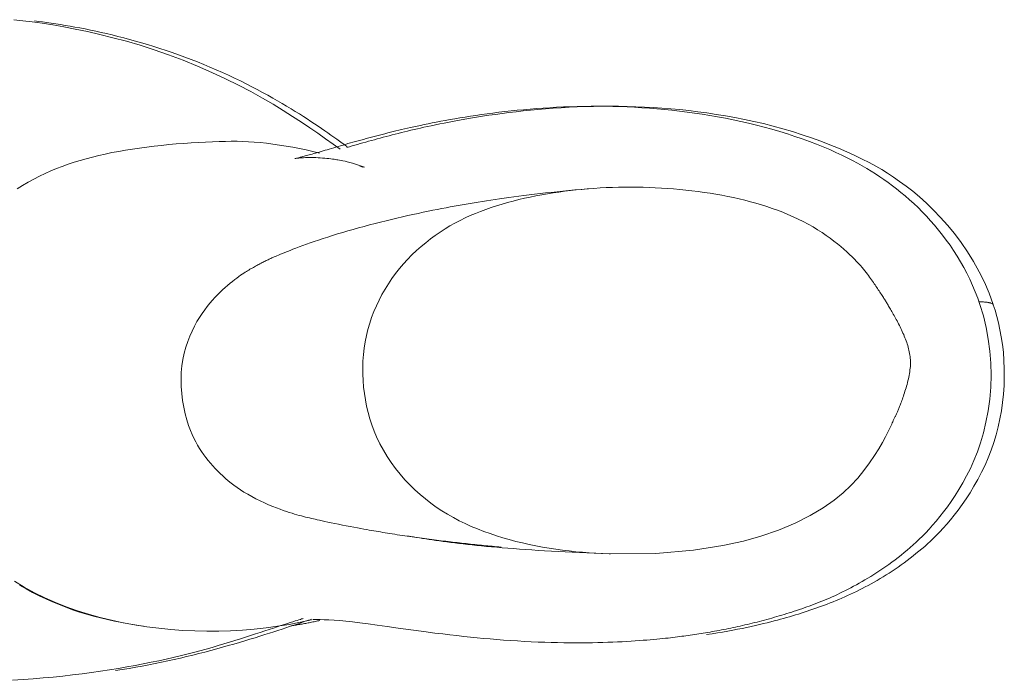
# Model space of a CAD drawing. Units: inches. Extents: x 36 to 460, y 123 to 358.
# Drawn here: x 100 to 101, y 173 to 174 of the extents above; entities that cross this region are included whole.
import ezdxf

# ---------------------------------------------------------------- set-up
doc = ezdxf.new("R2010")
doc.units = ezdxf.units.IN
doc.header["$MEASUREMENT"] = 0
doc.layers.add('Unnamed [1]', color=7, linetype='Continuous', lineweight=0)

msp = doc.modelspace()

# ---------------------------------------------------------------- linework, layer by layer
at = {"layer": 'Unnamed [1]', "color": 1, "linetype": 'Continuous', "lineweight": 0}
for points in [[(100.5684963, 173.5186766), (100.560426, 173.524527), (100.5519762, 173.5305829), (100.5431373, 173.5368136), (100.5338993, 173.5431887), (100.5242525, 173.5496775), (100.5141871, 173.5562496), (100.5034906, 173.563008), (100.4919555, 173.5700294), (100.4795797, 173.5772442), (100.466361, 173.5845824), (100.4522971, 173.5919744), (100.4373861, 173.5993503), (100.4216716, 173.6066312), (100.4053817, 173.6137008), (100.3887905, 173.6204339), (100.3721718, 173.6267051), (100.3557628, 173.6324153), (100.3396526, 173.6375709), (100.3238933, 173.6422047), (100.3085369, 173.6463495), (100.2936358, 173.650038), (100.2792419, 173.653303), (100.2654074, 173.6561773), (100.2521844, 173.6586936), (100.239609, 173.6608837), (100.2276529, 173.6627763), (100.2162716, 173.664399), (100.2054208, 173.6657793), (100.195056, 173.6669449)], [(100.5766865, 173.5214653), (100.5738213, 173.5235351), (100.5708591, 173.5256724), (100.5677961, 173.5278758), (100.5646289, 173.5301439), (100.5613538, 173.5324754), (100.5579673, 173.5348687), (100.5544658, 173.5373225), (100.5508457, 173.5398354), (100.5471033, 173.5424059), (100.5432352, 173.5450328), (100.5392377, 173.5477144), (100.5351072, 173.5504496), (100.5308401, 173.5532367), (100.5264329, 173.5560745), (100.521882, 173.5589615), (100.5171837, 173.5618963), (100.5123345, 173.5648776), (100.5073308, 173.5679038), (100.5021691, 173.5709736), (100.4968456, 173.5740856), (100.4913336, 173.5772447), (100.485616, 173.5804496), (100.4797039, 173.58369), (100.4736084, 173.5869554), (100.4673406, 173.5902354), (100.4609116, 173.5935196), (100.4543325, 173.5967975), (100.4476144, 173.6000587), (100.4407685, 173.6032928), (100.4338057, 173.6064894), (100.4267373, 173.609638), (100.4195743, 173.6127282), (100.4123634, 173.6157362), (100.4051487, 173.6186457), (100.3979372, 173.6214576), (100.390736, 173.6241726), (100.3835523, 173.6267914), (100.3763933, 173.629315), (100.3692659, 173.6317439), (100.3621774, 173.6340791), (100.3551349, 173.6363213), (100.3481454, 173.6384713), (100.3412161, 173.6405299), (100.3343541, 173.6424978), (100.3275665, 173.6443758), (100.3208605, 173.6461648), (100.3142431, 173.6478655), (100.3077215, 173.6494786), (100.3013019, 173.6510054), (100.2949871, 173.6524484), (100.288779, 173.6538105), (100.2826793, 173.6550947), (100.27669, 173.656304), (100.2708129, 173.6574413), (100.2650498, 173.6585096), (100.2594028, 173.6595117), (100.2538735, 173.6604507), (100.248464, 173.6613295), (100.243176, 173.6621511), (100.2380114, 173.6629183), (100.2329721, 173.6636342), (100.2280599, 173.6643017), (100.2232768, 173.6649237), (100.2186245, 173.6655032)], [(101.3007873, 173.3407427), (101.2981972, 173.3481752), (101.2953932, 173.355469), (101.2923859, 173.362622), (101.2891855, 173.3696324), (101.2858023, 173.3764982), (101.2822468, 173.3832174), (101.2785291, 173.3897879), (101.2746598, 173.396208), (101.270649, 173.4024755), (101.2665072, 173.4085885), (101.2622446, 173.414545), (101.2578717, 173.4203431), (101.2533987, 173.4259808), (101.248836, 173.4314561), (101.244194, 173.4367671), (101.2394829, 173.4419117), (101.2347131, 173.446888), (101.2298949, 173.4516941), (101.2250387, 173.456328), (101.2201548, 173.4607876), (101.2152536, 173.4650711), (101.2103453, 173.4691764), (101.2054404, 173.4731016), (101.2005491, 173.4768447), (101.1957026, 173.4804196), (101.1908974, 173.4838548), (101.1860919, 173.4871704), (101.1812445, 173.4903865), (101.1763136, 173.4935232), (101.1712576, 173.4966005), (101.1660348, 173.4996385), (101.1606038, 173.5026573), (101.1549229, 173.5056769), (101.1489504, 173.5087176), (101.1426449, 173.5117992), (101.1359647, 173.514942), (101.1288946, 173.5181153), (101.121472, 173.521266), (101.1137339, 173.5243801), (101.1057171, 173.5274437), (101.0974589, 173.5304429), (101.0889961, 173.5333639), (101.0803658, 173.5361928), (101.0716049, 173.5389156), (101.0627505, 173.5415185), (101.0538396, 173.5439875), (101.0449091, 173.5463089), (101.0359961, 173.5484686), (101.0271121, 173.5504798), (101.0182454, 173.5523664), (101.0093981, 173.5541308), (101.0005724, 173.5557754), (100.9917704, 173.5573028), (100.9829944, 173.5587152), (100.9742464, 173.5600153), (100.9655287, 173.5612053), (100.9568434, 173.5622878), (100.9481926, 173.5632651), (100.9395786, 173.5641398), (100.9310035, 173.5649143), (100.9224695, 173.5655909), (100.9139787, 173.5661721), (100.9055332, 173.5666604), (100.8971354, 173.5670582), (100.8887872, 173.567368), (100.880491, 173.5675921), (100.8722488, 173.567733), (100.8640628, 173.5677932), (100.8559352, 173.5677751), (100.8478681, 173.5676811), (100.8398637, 173.5675136), (100.8319242, 173.5672752), (100.8240523, 173.5669683), (100.8162527, 173.5665962), (100.8085307, 173.5661623), (100.8008918, 173.5656698), (100.7933412, 173.5651221), (100.7858842, 173.5645226), (100.7785262, 173.5638747), (100.7712724, 173.5631815), (100.7641282, 173.5624466), (100.757099, 173.5616733), (100.7501899, 173.5608648), (100.7434065, 173.5600246), (100.7367539, 173.559156), (100.7302374, 173.5582623), (100.7238625, 173.5573469), (100.7176345, 173.5564131), (100.7115586, 173.5554643), (100.7056401, 173.5545039), (100.6998845, 173.5535351), (100.6942969, 173.5525613), (100.6888828, 173.5515859), (100.6836474, 173.5506122), (100.6785961, 173.5496436), (100.6737343, 173.5486833), (100.6690971, 173.5477456), (100.6647022, 173.5468397), (100.6605277, 173.5459623), (100.656552, 173.5451098), (100.6527534, 173.5442788), (100.6491102, 173.5434658), (100.6456008, 173.5426673), (100.6422034, 173.5418798), (100.6388964, 173.5410997), (100.635658, 173.5403237), (100.6324666, 173.5395482), (100.6293006, 173.5387698), (100.6261421, 173.5379856), (100.6229888, 173.5371954), (100.6198425, 173.5363998), (100.6167048, 173.5355992), (100.6135774, 173.5347941), (100.6104619, 173.5339851), (100.60736, 173.5331727), (100.6042733, 173.5323572), (100.6012036, 173.5315393), (100.5981524, 173.5307194), (100.5951215, 173.529898), (100.5921124, 173.5290757), (100.5891271, 173.528253), (100.5861679, 173.527431), (100.5832377, 173.5266111), (100.5803389, 173.5257945), (100.5774744, 173.5249825), (100.5746467, 173.5241764), (100.5718586, 173.5233773), (100.5691126, 173.5225866), (100.5664114, 173.5218055), (100.5637578, 173.5210353), (100.5611543, 173.5202773), (100.5586036, 173.5195327), (100.5561084, 173.5188028), (100.5536714, 173.5180889), (100.5512951, 173.5173922), (100.5489823, 173.5167139), (100.5467356, 173.5160554), (100.5445578, 173.5154179), (100.5424513, 173.5148027), (100.540419, 173.5142111), (100.5384634, 173.5136442), (100.5365873, 173.5131035), (100.5347932, 173.51259), (100.5330839, 173.5121052), (100.5315056, 173.511661), (100.5300655, 173.5112586), (100.5287072, 173.5108832), (100.5273745, 173.5105197), (100.5260112, 173.5101532), (100.5245611, 173.5097688), (100.5228548, 173.5093395), (100.5209487, 173.5088851), (100.5191248, 173.5084608), (100.5176654, 173.5081218), (100.5168526, 173.5079234), (100.5169685, 173.5079207), (100.5177624, 173.5080436), (100.5187851, 173.5081814), (100.5200214, 173.5083282), (100.5214558, 173.5084781), (100.5230728, 173.5086253), (100.5248571, 173.5087639), (100.5267932, 173.508888), (100.5288657, 173.5089917), (100.5310593, 173.5090692), (100.5333584, 173.5091146), (100.5357477, 173.509122), (100.5382118, 173.5090855), (100.5407334, 173.5090013), (100.5432872, 173.5088736), (100.5458464, 173.5087086), (100.5483839, 173.5085126), (100.5508727, 173.5082917), (100.5532857, 173.5080523), (100.555596, 173.5078006), (100.5577766, 173.5075427), (100.5598003, 173.507285), (100.5616402, 173.5070337), (100.5632694, 173.5067949), (100.5646607, 173.5065749), (100.5660462, 173.5063452), (100.567679, 173.5060638), (100.5695639, 173.5057175), (100.5717054, 173.5052927), (100.5741082, 173.5047759), (100.5767769, 173.5041539), (100.5797055, 173.5034159), (100.5828452, 173.5025629), (100.5861365, 173.5015989), (100.5895199, 173.5005275), (100.5929359, 173.4993527), (100.596325, 173.4980783)], [(101.3160082, 173.34064), (101.3112759, 173.3536523), (101.3058767, 173.3662281), (101.2998852, 173.3783489), (101.293376, 173.3899964), (101.2864236, 173.4011519), (101.2791027, 173.4117971), (101.2714879, 173.4219134), (101.2636538, 173.4314825), (101.2556748, 173.4404858), (101.2476258, 173.4489049), (101.2395812, 173.4567213), (101.2316156, 173.4639165), (101.2238036, 173.4704721), (101.216212, 173.4763868), (101.208876, 173.4817278), (101.2018229, 173.4865794), (101.195057, 173.4910301), (101.1883821, 173.4952029), (101.1814992, 173.4992388), (101.1741155, 173.5032751), (101.16611, 173.5073678), (101.1575335, 173.5114907), (101.1484443, 173.5156145), (101.1389006, 173.5197096), (101.1289606, 173.5237465), (101.1186825, 173.5276956), (101.1081247, 173.5315274), (101.0973452, 173.5352125), (101.0864024, 173.5387213), (101.0753545, 173.5420242), (101.0642598, 173.5450919), (101.0531763, 173.5478947), (101.04216, 173.5504176), (101.0312318, 173.5527312), (101.0203914, 173.5548543), (101.0096382, 173.5567927), (100.9989718, 173.558552), (100.9883918, 173.5601381), (100.9778976, 173.5615567), (100.9674888, 173.5628136), (100.957165, 173.5639144), (100.9469257, 173.564865), (100.9367704, 173.565671), (100.9266987, 173.5663384), (100.9167102, 173.5668727), (100.9068043, 173.5672798), (100.8969807, 173.5675653), (100.8872388, 173.5677352), (100.8775782, 173.567795), (100.8679984, 173.5677506), (100.858499, 173.5676077), (100.8490796, 173.5673721), (100.8397524, 173.5670429), (100.8305355, 173.5666195), (100.8214376, 173.566108), (100.8124671, 173.5655142), (100.8036325, 173.5648442), (100.7949422, 173.5641039), (100.7864048, 173.5632992), (100.7780287, 173.5624363), (100.7698224, 173.561521), (100.7617944, 173.5605593), (100.7539532, 173.5595573), (100.7463072, 173.5585207), (100.738865, 173.5574558), (100.731635, 173.5563683), (100.7246257, 173.5552643), (100.7178457, 173.5541498), (100.7113033, 173.5530308), (100.705007, 173.5519131), (100.6989654, 173.5508029), (100.6931869, 173.549706), (100.6876801, 173.5486284), (100.6824533, 173.5475761), (100.6775151, 173.5465552), (100.672874, 173.5455714), (100.6685384, 173.5446309), (100.6645168, 173.5437397), (100.6606813, 173.5428739), (100.6568965, 173.542006), (100.6531596, 173.5411358), (100.6494679, 173.540263), (100.6458188, 173.5393877), (100.6422095, 173.5385095), (100.6386374, 173.5376284), (100.6350998, 173.5367443), (100.6315938, 173.5358569), (100.628117, 173.5349661), (100.6246664, 173.5340717), (100.6212395, 173.5331737), (100.6178336, 173.5322719), (100.6144468, 173.5313663), (100.6110812, 173.530458), (100.6077395, 173.5295482), (100.6044247, 173.5286383), (100.6011397, 173.5277296), (100.5978872, 173.5268233), (100.5946703, 173.5259206), (100.5914918, 173.525023), (100.5883544, 173.5241316), (100.5852613, 173.5232477), (100.5822151, 173.5223727), (100.5792188, 173.5215077), (100.5762752, 173.5206541)], [(100.5447466, 173.5142636), (100.5372973, 173.5160721), (100.5297197, 173.5177722), (100.5220612, 173.5193576), (100.5143692, 173.5208223), (100.5066911, 173.5221602), (100.4990743, 173.5233652), (100.4915663, 173.5244311), (100.4842145, 173.5253519), (100.4770662, 173.5261214), (100.470169, 173.5267335), (100.4635702, 173.5271821), (100.4571347, 173.5274779), (100.4506419, 173.5276425), (100.4440112, 173.5276863), (100.4371619, 173.52762), (100.4300134, 173.5274539), (100.4224884, 173.5271984), (100.4145894, 173.5268587), (100.4063986, 173.5264351), (100.3980017, 173.5259277), (100.3894843, 173.5253366), (100.3809321, 173.5246618), (100.3724181, 173.5239033), (100.3639651, 173.5230598), (100.3555832, 173.5221301), (100.3472826, 173.5211127), (100.3390733, 173.5200064), (100.3309656, 173.5188098), (100.3229695, 173.5175215), (100.3150953, 173.5161402), (100.307353, 173.5146646), (100.2997528, 173.5130933), (100.2923049, 173.5114249), (100.2850153, 173.5096566), (100.2778743, 173.5077798), (100.2708679, 173.5057844), (100.2639823, 173.5036603), (100.2572037, 173.5013973), (100.2505181, 173.4989853), (100.2439118, 173.4964142), (100.2373707, 173.493674), (100.2308812, 173.4907545), (100.2244292, 173.4876455), (100.218001, 173.484337), (100.211587, 173.4808207), (100.2051945, 173.477095), (100.1988354, 173.4731603)], [(100.5948641, 173.498132), (100.5946979, 173.498198), (100.5945317, 173.4982639), (100.5943655, 173.4983298), (100.5941992, 173.4983956), (100.5940329, 173.4984613), (100.5938665, 173.4985269), (100.5937001, 173.4985925), (100.5935336, 173.498658), (100.5933671, 173.4987234), (100.5932005, 173.4987887), (100.5930339, 173.498854), (100.5928673, 173.4989191), (100.5927006, 173.4989842), (100.5925339, 173.4990493), (100.5923671, 173.4991142), (100.5922003, 173.4991791), (100.5920334, 173.4992439), (100.5918665, 173.4993087), (100.5916995, 173.4993733), (100.5915325, 173.4994379), (100.5913655, 173.4995024), (100.5911984, 173.4995668), (100.5910313, 173.4996312), (100.5908641, 173.4996955)], [(100.8513802, 173.4731801), (100.8442529, 173.472573), (100.8372238, 173.4719417), (100.8302963, 173.4712883), (100.823474, 173.4706149), (100.8167602, 173.4699238), (100.8101584, 173.4692169), (100.8036721, 173.4684964), (100.7973048, 173.4677644), (100.7910598, 173.4670232), (100.7849406, 173.4662747), (100.7789507, 173.4655211), (100.7730936, 173.4647646), (100.7673726, 173.4640073), (100.7617912, 173.4632512), (100.7563529, 173.4624986), (100.7510611, 173.4617515), (100.7459193, 173.4610121), (100.7409266, 173.4602814), (100.7360648, 173.4595562), (100.7313116, 173.4588322), (100.7266443, 173.4581051), (100.7220405, 173.4573706), (100.7174778, 173.4566243), (100.7129336, 173.4558621), (100.7083855, 173.4550795), (100.703811, 173.4542722), (100.6991877, 173.4534361), (100.694493, 173.4525667), (100.6897045, 173.4516598), (100.6847996, 173.450711), (100.679756, 173.4497161), (100.6745512, 173.4486707), (100.6691626, 173.4475706), (100.6635678, 173.4464114), (100.6577937, 173.4451898), (100.6518937, 173.4439075), (100.6458848, 173.442568), (100.639784, 173.4411749), (100.6336084, 173.4397318), (100.6273751, 173.4382421), (100.621101, 173.4367094), (100.6148032, 173.4351373), (100.6084988, 173.4335293), (100.6022048, 173.4318889), (100.5959383, 173.4302197), (100.5897163, 173.4285251), (100.5835558, 173.4268088), (100.5774738, 173.4250743), (100.5714876, 173.4233251), (100.5656139, 173.4215647), (100.55987, 173.4197968), (100.5543101, 173.4180406), (100.548977, 173.4163158), (100.5438708, 173.414626), (100.5389914, 173.4129747), (100.5343389, 173.4113655), (100.5299133, 173.4098021), (100.5257146, 173.408288), (100.5217428, 173.4068269), (100.5179979, 173.4054223), (100.51448, 173.4040779), (100.5111891, 173.4027971), (100.5081251, 173.4015838), (100.5052881, 173.4004414), (100.502678, 173.3993735), (100.500295, 173.3983838), (100.498139, 173.3974758), (100.4962101, 173.3966531), (100.4945027, 173.3959166), (100.4929901, 173.3952555), (100.4916397, 173.3946564), (100.4904191, 173.3941057), (100.4892961, 173.3935901), (100.4882383, 173.3930959), (100.4872131, 173.3926097), (100.4861884, 173.392118), (100.4851323, 173.3916077), (100.4840318, 173.3910729), (100.4828919, 173.3905151), (100.4817185, 173.389936), (100.4805174, 173.3893376), (100.4792946, 173.3887216), (100.4780558, 173.3880899), (100.476807, 173.3874441), (100.4755541, 173.3867863), (100.4743015, 173.3861176), (100.4730481, 173.3854378), (100.4717913, 173.3847458), (100.4705285, 173.3840409), (100.4692572, 173.3833221), (100.4679748, 173.3825887), (100.4666787, 173.3818397), (100.4653664, 173.3810742), (100.464035, 173.3802909), (100.4626718, 173.3794783), (100.4612548, 173.3786148), (100.4597618, 173.377678), (100.4581701, 173.3766458), (100.4564575, 173.375496), (100.4546014, 173.3742065), (100.4525794, 173.372755), (100.4503692, 173.3711194), (100.4479578, 173.3692837), (100.4453713, 173.3672565), (100.4426451, 173.3650524), (100.4398146, 173.3626863), (100.4369155, 173.3601728), (100.4339833, 173.3575268), (100.4310533, 173.3547629), (100.4281613, 173.3518959), (100.4253205, 173.3489241), (100.4224284, 173.3457504), (100.4194846, 173.3423421), (100.41651, 173.3386814), (100.4135255, 173.3347507), (100.4105522, 173.3305324), (100.4076111, 173.3260086), (100.404723, 173.3211619), (100.401909, 173.3159744), (100.3991943, 173.310434), (100.3966213, 173.3045502), (100.3942369, 173.2983381), (100.3920876, 173.2918127), (100.3902202, 173.284989), (100.3886814, 173.277882), (100.3875179, 173.2705067), (100.3867764, 173.2628782), (100.3865017, 173.2550137), (100.3866938, 173.2469832), (100.3873076, 173.2389088), (100.3882965, 173.2309153), (100.3896135, 173.2231273), (100.3912118, 173.2156693), (100.3930446, 173.2086659), (100.3950651, 173.2022419), (100.3972263, 173.1965218)], [(100.8514213, 173.4731835), (100.8449994, 173.4726162), (100.8385315, 173.4719718), (100.8320255, 173.4712482), (100.8254892, 173.4704437), (100.8189308, 173.4695563), (100.812358, 173.4685842), (100.8057789, 173.4675256), (100.7992014, 173.4663785), (100.7926334, 173.4651412), (100.7860829, 173.4638117), (100.7795577, 173.4623881), (100.773066, 173.4608687), (100.7666155, 173.4592515), (100.7602143, 173.4575347), (100.7538702, 173.4557164), (100.7475912, 173.4537947), (100.7413853, 173.4517678), (100.7352604, 173.4496339), (100.7292245, 173.4473909), (100.7232854, 173.4450372), (100.7174108, 173.4425401), (100.7115663, 173.4398655), (100.7057568, 173.4370095), (100.6999874, 173.4339678), (100.6942629, 173.4307364), (100.6885884, 173.4273112), (100.6829687, 173.4236881), (100.677409, 173.419863), (100.671914, 173.4158317), (100.6664888, 173.4115902), (100.6611383, 173.4071344), (100.6558675, 173.4024602), (100.6507206, 173.3975802), (100.645744, 173.3925136), (100.6409461, 173.3872662), (100.6363352, 173.3818436), (100.6319195, 173.3762516), (100.6277074, 173.3704958), (100.6237073, 173.3645819), (100.6199273, 173.3585158), (100.6163758, 173.352303), (100.6130611, 173.3459493), (100.6099916, 173.3394603), (100.6071755, 173.3328419), (100.6046211, 173.3260996), (100.6023367, 173.3192393), (100.6003308, 173.3122665), (100.5986115, 173.3051871), (100.5971855, 173.2980084), (100.5960533, 173.2907448), (100.5952135, 173.2834124), (100.5946647, 173.2760273), (100.5944059, 173.2686057), (100.5944356, 173.2611635), (100.5947525, 173.2537169), (100.5953555, 173.246282), (100.5962431, 173.2388749), (100.5974142, 173.2315117), (100.5988674, 173.2242084), (100.6006014, 173.2169812), (100.6026151, 173.2098462), (100.604907, 173.2028194), (100.6074759, 173.1959171), (100.6103206, 173.1891551)], [(100.8528843, 173.4733025), (100.8528233, 173.4732976), (100.8527624, 173.4732927), (100.8527015, 173.4732878), (100.8526405, 173.4732829), (100.8525796, 173.473278), (100.8525186, 173.4732731), (100.8524577, 173.4732682), (100.8523968, 173.4732633), (100.8523358, 173.4732583), (100.8522749, 173.4732534), (100.8522139, 173.4732485), (100.8521529, 173.4732435), (100.852092, 173.4732385), (100.852031, 173.4732336), (100.8519701, 173.4732286), (100.8519091, 173.4732236), (100.8518481, 173.4732186), (100.8517872, 173.4732136), (100.8517262, 173.4732086), (100.8516652, 173.4732036), (100.8516042, 173.4731986), (100.8515433, 173.4731936), (100.8514823, 173.4731885), (100.8514213, 173.4731835)], [(100.877355, 173.0551996), (100.9297208, 173.0555581), (100.9729786, 173.059417), (101.0064129, 173.0647456), (101.0302479, 173.0698963), (101.0501468, 173.0754509), (101.0703027, 173.082263), (101.0893681, 173.0902755), (101.1065186, 173.0990774), (101.1214696, 173.1081177), (101.1339779, 173.1168775), (101.1442996, 173.1252867), (101.1530508, 173.1335993), (101.160842, 173.1420662), (101.1679696, 173.1507119), (101.1744155, 173.1593339), (101.1801484, 173.1677198), (101.1851367, 173.1756575), (101.1893488, 173.1829345), (101.1927549, 173.1893296), (101.1953955, 173.1945297), (101.1973802, 173.1985773), (101.198817, 173.2016302), (101.199814, 173.2038463), (101.2004791, 173.2053834), (101.2009205, 173.2063992), (101.2012828, 173.2071947), (101.2016393, 173.2079681), (101.2019911, 173.2087237), (101.2023394, 173.2094658), (101.2026853, 173.2101985), (101.20303, 173.2109262), (101.2033746, 173.2116531), (101.2037202, 173.2123833), (101.204068, 173.2131213), (101.2044191, 173.2138711), (101.2047746, 173.2146371), (101.2051357, 173.2154234), (101.2055034, 173.2162344), (101.2058791, 173.2170743), (101.2062637, 173.2179473), (101.2066584, 173.2188576), (101.2070643, 173.2198095), (101.2074827, 173.2208073), (101.2079146, 173.2218552), (101.2083611, 173.2229574), (101.2088234, 173.2241181), (101.2093027, 173.2253417), (101.2098, 173.2266324), (101.2103165, 173.2279943), (101.2108533, 173.2294318), (101.2114108, 173.2309474), (101.2119859, 173.2325376), (101.2125747, 173.2341969), (101.2131734, 173.23592), (101.2137782, 173.2377018), (101.2143851, 173.2395367), (101.2149904, 173.2414196), (101.2155901, 173.2433452), (101.2161803, 173.245308), (101.2167574, 173.2473029), (101.2173172, 173.2493244), (101.2178561, 173.2513674), (101.2183702, 173.2534265), (101.2188555, 173.2554963), (101.2193083, 173.2575716), (101.2197246, 173.2596471), (101.2201007, 173.2617175), (101.2204326, 173.2637774), (101.2207165, 173.2658215), (101.2209485, 173.2678446), (101.2211248, 173.2698413), (101.2212415, 173.2718063), (101.2212948, 173.2737343), (101.2212808, 173.2756201), (101.2211956, 173.2774582), (101.2210461, 173.2792717), (101.220843, 173.2810868), (101.2205884, 173.2829029), (101.2202842, 173.2847195), (101.2199324, 173.2865362), (101.2195349, 173.2883523), (101.2190936, 173.2901675), (101.2186106, 173.2919811), (101.2180878, 173.2937927), (101.2175273, 173.2956018), (101.2169308, 173.2974078), (101.2163005, 173.2992103), (101.2156382, 173.3010087), (101.2149459, 173.3028025), (101.2142257, 173.3045912), (101.2134794, 173.3063743), (101.2127091, 173.3081513), (101.2119166, 173.3099217), (101.211104, 173.3116849), (101.2102735, 173.3134396), (101.2094281, 173.3151829), (101.2085706, 173.3169118), (101.207704, 173.318623), (101.2068314, 173.3203135), (101.2059555, 173.3219801), (101.2050795, 173.3236199), (101.2042062, 173.3252296), (101.2033385, 173.3268062), (101.2024796, 173.3283465), (101.2016322, 173.3298475), (101.2007994, 173.3313061), (101.199984, 173.3327191), (101.1991892, 173.3340834), (101.1984177, 173.335396), (101.1976726, 173.3366537), (101.1969569, 173.3378535), (101.1962734, 173.3389922), (101.1956249, 173.3400671), (101.1950085, 173.3410836), (101.194416, 173.3420552), (101.1938388, 173.3429961), (101.1932682, 173.34392), (101.1926958, 173.3448409), (101.192113, 173.3457729), (101.1915111, 173.3467298), (101.1908816, 173.3477256), (101.1902159, 173.3487742), (101.1895056, 173.3498896), (101.1887418, 173.3510858), (101.1879162, 173.3523766), (101.1870567, 173.3537144), (101.1861947, 173.3550452), (101.1853272, 173.3563737), (101.184451, 173.3577045), (101.1835631, 173.3590424), (101.1826602, 173.3603919), (101.1817393, 173.3617578), (101.1807971, 173.3631447), (101.1798307, 173.3645573), (101.1788369, 173.3660003), (101.1778124, 173.3674784), (101.1767543, 173.3689961), (101.1756591, 173.3705582), (101.1745176, 173.3721708), (101.1733146, 173.373841), (101.1720349, 173.3755762), (101.1706632, 173.3773837), (101.1691839, 173.3792707), (101.1675819, 173.3812446), (101.1658417, 173.3833127), (101.1639481, 173.3854822), (101.1618856, 173.3877605), (101.1596389, 173.3901548), (101.1571927, 173.3926726), (101.1545316, 173.3953209), (101.1516426, 173.3981031), (101.1485219, 173.4010054), (101.1451679, 173.40401), (101.1415792, 173.407099), (101.1377542, 173.4102547), (101.1336914, 173.4134591), (101.1293894, 173.4166945), (101.1248465, 173.4199429), (101.1200613, 173.4231867), (101.1150323, 173.4264078), (101.1097579, 173.4295886), (101.1042367, 173.4327111), (101.0984939, 173.4357484), (101.092688, 173.4386368), (101.0868421, 173.4413725), (101.0809522, 173.4439616), (101.0750143, 173.4464104), (101.0690245, 173.4487251), (101.0629788, 173.4509119), (101.0568733, 173.452977), (101.050704, 173.4549268), (101.044467, 173.4567673), (101.0381583, 173.4585048), (101.031774, 173.4601455), (101.0253101, 173.4616957), (101.0187645, 173.4631605), (101.0121423, 173.4645412), (101.0054505, 173.4658376), (100.9986958, 173.4670501), (100.9918854, 173.4681785), (100.9850259, 173.4692232), (100.9781245, 173.470184), (100.9711879, 173.4710612), (100.9642232, 173.4718548), (100.9572372, 173.4725649), (100.9502368, 173.4731916), (100.943229, 173.473735), (100.9362205, 173.4741952), (100.929214, 173.4745721), (100.9222081, 173.4748659), (100.9152014, 173.4750764), (100.9081924, 173.4752036), (100.9011794, 173.4752475), (100.8941611, 173.4752081), (100.8871359, 173.4750852), (100.8801023, 173.4748789), (100.8730588, 173.4745891), (100.8660038, 173.4742158), (100.858936, 173.4737589), (100.8518536, 173.4732185)], [(101.2996942, 173.3439641), (101.3011481, 173.3439178), (101.3025195, 173.34386), (101.3038105, 173.343791), (101.3050231, 173.3437115), (101.3061594, 173.3436219), (101.3072215, 173.3435226), (101.3082115, 173.3434142), (101.3091315, 173.3432971), (101.3099834, 173.3431718), (101.3107694, 173.3430388), (101.3114915, 173.3428986), (101.3121518, 173.3427516), (101.3127524, 173.3425984), (101.3132954, 173.3424393), (101.3137828, 173.342275), (101.3142166, 173.3421059), (101.314599, 173.3419324), (101.3149321, 173.341755), (101.3152178, 173.3415743), (101.3154583, 173.3413907), (101.3156556, 173.3412046), (101.3158118, 173.3410166), (101.315929, 173.3408272), (101.3160093, 173.3406368)], [(100.5379583, 172.980177), (100.5376218, 172.9801368), (100.537283, 172.9801175), (100.5372672, 172.9801115), (100.5378996, 172.980111), (100.5394965, 172.980108), (100.5421682, 172.9800864), (100.5458189, 172.9800223), (100.5503439, 172.9798912), (100.5556384, 172.9796688), (100.5615977, 172.9793306), (100.5681172, 172.9788523), (100.5750921, 172.9782095), (100.582661, 172.977374), (100.5910897, 172.9763369), (100.6004641, 172.9751031), (100.6108701, 172.9736771), (100.6223934, 172.9720639), (100.63512, 172.9702682), (100.6494862, 172.9682776), (100.664244, 172.9662914), (100.6769528, 172.9646321), (100.6861345, 172.9634917), (100.6940806, 172.9625516), (100.7021852, 172.9616187), (100.710087, 172.9607425), (100.7177631, 172.9599297), (100.7252956, 172.959174), (100.7327663, 172.9584691), (100.7402573, 172.9578084), (100.7478505, 172.9571855), (100.7556041, 172.9565959), (100.7634815, 172.9560428), (100.7714225, 172.9555312), (100.7793666, 172.9550661), (100.7872535, 172.9546525), (100.7950229, 172.9542955), (100.8026249, 172.9539988), (100.8100509, 172.9537607), (100.8173027, 172.9535786), (100.8243822, 172.9534495), (100.8312912, 172.9533705), (100.8380316, 172.9533389), (100.8446052, 172.9533516), (100.8510138, 172.953406), (100.8572593, 172.953499), (100.8633435, 172.953628), (100.8692682, 172.9537899), (100.8750353, 172.9539819), (100.8806457, 172.9542012), (100.8860966, 172.9544451), (100.8913843, 172.9547106), (100.8965049, 172.954995), (100.9014549, 172.9552955), (100.9062305, 172.9556094), (100.9108278, 172.9559338), (100.9152433, 172.9562659), (100.9194732, 172.956603), (100.9235137, 172.9569423), (100.9273611, 172.9572809), (100.9310117, 172.9576161), (100.9344653, 172.9579458), (100.9377363, 172.9582704), (100.9408424, 172.9585912), (100.9438015, 172.9589092), (100.9466316, 172.9592256), (100.9493503, 172.9595415), (100.9519757, 172.9598582), (100.9545255, 172.9601767), (100.9570176, 172.9604983), (100.9594699, 172.960824), (100.9619003, 172.9611551), (100.9643265, 172.9614927), (100.9667634, 172.9618377), (100.9692141, 172.9621907), (100.9716782, 172.962552), (100.9741558, 172.9629218), (100.9766467, 172.9633004), (100.9791508, 172.9636882), (100.9816681, 172.9640854), (100.9841984, 172.9644924), (100.9867416, 172.9649094), (100.9892976, 172.9653368), (100.9918664, 172.9657749), (100.9944477, 172.9662239), (100.9970416, 172.9666842), (100.9996478, 172.967156), (101.0022664, 172.9676397), (101.0048972, 172.9681356), (101.00754, 172.968644), (101.0101949, 172.9691651), (101.0128616, 172.9696993), (101.0155401, 172.9702469), (101.0182303, 172.9708082), (101.0209321, 172.9713834), (101.0236454, 172.971973), (101.02637, 172.9725771), (101.0291059, 172.9731961), (101.0318525, 172.9738299), (101.0346093, 172.9744786), (101.0373759, 172.9751421), (101.0401517, 172.9758205), (101.0429363, 172.9765136), (101.045729, 172.9772216), (101.0485294, 172.9779443), (101.0513371, 172.9786817), (101.0541514, 172.9794339), (101.0569718, 172.9802008), (101.0597979, 172.9809824), (101.0626292, 172.9817787), (101.065465, 172.9825897), (101.068305, 172.9834153), (101.0711487, 172.9842555), (101.0739954, 172.9851103), (101.0768447, 172.9859797), (101.079696, 172.9868638), (101.082549, 172.9877623), (101.0854029, 172.9886754), (101.0882575, 172.9896031), (101.091112, 172.9905452), (101.0939661, 172.9915018), (101.0968196, 172.9924733), (101.0996737, 172.9934612), (101.10253, 172.9944677), (101.1053901, 172.9954948), (101.1082557, 172.9965445), (101.1111283, 172.9976189), (101.1140096, 172.9987199), (101.1169011, 172.9998497), (101.1198045, 173.0010103), (101.1227214, 173.0022036), (101.1256534, 173.0034319), (101.1286021, 173.004697), (101.1315691, 173.006001), (101.134556, 173.007346), (101.1375644, 173.0087339), (101.140596, 173.010167), (101.1436522, 173.011647), (101.1467348, 173.0131762), (101.1498454, 173.0147566), (101.1529855, 173.0163901), (101.1561568, 173.0180788), (101.1593609, 173.0198248), (101.1625993, 173.0216301), (101.1658738, 173.0234967), (101.1691849, 173.0254265), (101.1725302, 173.0274206), (101.175906, 173.0294797), (101.1793088, 173.031605), (101.1827351, 173.0337971), (101.1861814, 173.036057), (101.1896442, 173.0383856), (101.19312, 173.0407838), (101.1966051, 173.0432524), (101.2000962, 173.0457924), (101.2035896, 173.0484046), (101.2070819, 173.0510899), (101.2105696, 173.0538492), (101.214049, 173.0566833), (101.2175168, 173.0595933), (101.2209693, 173.0625799), (101.2244031, 173.065644), (101.2278146, 173.0687865), (101.2312942, 173.0720914), (101.2349258, 173.075653), (101.2386963, 173.0794882), (101.2425926, 173.0836138), (101.2466016, 173.0880464), (101.25071, 173.0928029), (101.2549047, 173.0979001), (101.2591726, 173.1033546), (101.2635006, 173.1091834), (101.2678755, 173.1154031), (101.2722842, 173.1220305), (101.2767135, 173.1290823), (101.2811432, 173.1365816), (101.2855245, 173.144576), (101.2898016, 173.1531193), (101.2939186, 173.1622652), (101.2978196, 173.1720676), (101.3014489, 173.1825804), (101.3047504, 173.1938573), (101.3076684, 173.2059521), (101.3101469, 173.2189187), (101.3120152, 173.2324314), (101.3131435, 173.2460887), (101.3135374, 173.2598307), (101.3132027, 173.2735973), (101.3121452, 173.2873285), (101.3103707, 173.3009642), (101.3078847, 173.3144445), (101.3046932, 173.3277094), (101.3008018, 173.3406988)], [(100.9879901, 172.9628042), (100.9942315, 172.963752), (101.0003402, 172.9647309), (101.006311, 172.9657369), (101.0121387, 172.9667658), (101.017818, 172.9678134), (101.0233438, 172.9688756), (101.0287109, 172.9699483), (101.0339141, 172.9710274), (101.0389481, 172.9721086), (101.0438079, 172.9731878), (101.0484881, 172.974261), (101.0529837, 172.9753239), (101.0572893, 172.9763724), (101.0613999, 172.9774024), (101.0653101, 172.9784098), (101.0690149, 172.9793904), (101.0725556, 172.9803519), (101.0760465, 172.9813218), (101.0794974, 172.9823025), (101.0829132, 172.983295), (101.086299, 172.9843004), (101.0896595, 172.9853199), (101.0929997, 172.9863544), (101.0963246, 172.9874051), (101.099639, 172.988473), (101.1029477, 172.9895593), (101.1062551, 172.990665), (101.1095623, 172.9917917), (101.1128696, 172.9929407), (101.1161774, 172.9941136), (101.1194863, 172.9953118), (101.1227966, 172.9965369), (101.1261087, 172.9977904), (101.1294231, 172.9990737), (101.1327401, 173.0003884), (101.1360602, 173.0017358), (101.1393838, 173.0031176), (101.1427112, 173.0045352), (101.146043, 173.0059901), (101.1493796, 173.0074838), (101.1527212, 173.0090177), (101.1560685, 173.0105934), (101.1594217, 173.0122124), (101.1627813, 173.0138761), (101.1661477, 173.0155861), (101.1695214, 173.0173438), (101.1729026, 173.0191507), (101.176292, 173.0210083), (101.1796898, 173.0229182), (101.1830965, 173.0248817), (101.1865124, 173.0269005), (101.1899381, 173.0289759), (101.1933733, 173.0311091), (101.1968155, 173.0332998), (101.2002615, 173.0355473), (101.2037082, 173.037851), (101.2071523, 173.0402101), (101.2105908, 173.042624), (101.2140204, 173.045092), (101.217438, 173.0476134), (101.2208405, 173.0501876), (101.2242247, 173.0528139), (101.2275874, 173.0554915), (101.2309255, 173.0582199), (101.2342358, 173.0609982), (101.2375219, 173.0638346), (101.2408149, 173.0667712), (101.2441523, 173.0698591), (101.2475719, 173.073149), (101.2511114, 173.076692), (101.2548086, 173.080539), (101.2586996, 173.0847399), (101.2627859, 173.089323), (101.2670339, 173.0942946), (101.2714089, 173.0996602), (101.2758758, 173.1054252), (101.2803998, 173.1115952), (101.2849459, 173.1181755), (101.2894792, 173.1251717), (101.2939648, 173.1325892), (101.2983678, 173.1404334), (101.3026088, 173.148623), (101.3065589, 173.1569505), (101.3102063, 173.1654095), (101.3135446, 173.1740037), (101.3165671, 173.1827365), (101.3192674, 173.1916114), (101.321639, 173.2006319), (101.3236752, 173.2098014), (101.3253696, 173.2191234), (101.3267156, 173.2286014), (101.3277088, 173.2382257), (101.3283529, 173.2479334), (101.3286537, 173.2576484), (101.3286168, 173.2672948), (101.3282481, 173.2767964), (101.3275534, 173.2860772), (101.3265392, 173.295062), (101.3252331, 173.3036979), (101.3236833, 173.3119539), (101.3219388, 173.3197999), (101.3200488, 173.3272061), (101.3180623, 173.3341423), (101.3160285, 173.3405787)], [(100.3972297, 173.1965135), (100.3991797, 173.1920171), (100.4012009, 173.1877219), (100.4032941, 173.1836153), (100.40546, 173.1796848), (100.4076991, 173.1759178), (100.4100122, 173.1723019), (100.4123999, 173.1688244), (100.4148629, 173.1654728), (100.4174019, 173.1622346), (100.4200175, 173.1590973), (100.4227104, 173.1560483), (100.4254813, 173.153075), (100.4283309, 173.150165), (100.4312597, 173.1473057), (100.4342685, 173.1444845), (100.4373332, 173.1417151), (100.4404565, 173.1390112), (100.4436794, 173.1363607), (100.447043, 173.1337515), (100.4505883, 173.1311715), (100.4543564, 173.1286086), (100.4583883, 173.1260505), (100.4627221, 173.1234863), (100.4673324, 173.1209294), (100.4721297, 173.1184179), (100.4770217, 173.1159909), (100.4819161, 173.1136877), (100.4867207, 173.1115474), (100.4913433, 173.109609), (100.4956916, 173.1079118), (100.4997326, 173.1064213), (100.5035086, 173.1050699), (100.5070403, 173.1038472), (100.5103486, 173.1027426), (100.5134539, 173.1017455), (100.5163772, 173.1008455), (100.5191391, 173.100032), (100.5217603, 173.0992945), (100.5242615, 173.0986225), (100.5266634, 173.0980054), (100.5289868, 173.0974327), (100.5312523, 173.0968939), (100.5334808, 173.0963785), (100.5356928, 173.0958759), (100.5379091, 173.0953755), (100.5401505, 173.094867), (100.5424397, 173.0943393), (100.5449637, 173.0937575), (100.5478222, 173.0931088), (100.5510018, 173.0924003), (100.5544892, 173.0916392), (100.5582712, 173.0908326), (100.5623327, 173.089988), (100.5666234, 173.0891164), (100.5710573, 173.0882331), (100.575547, 173.0873535), (100.580005, 173.0864927), (100.5843439, 173.0856661), (100.588476, 173.0848891), (100.592314, 173.084177), (100.5957953, 173.0835405), (100.5989566, 173.082972), (100.6018599, 173.0824593), (100.6045668, 173.0819901), (100.607139, 173.0815524), (100.6096383, 173.0811338), (100.6121265, 173.0807223), (100.6146638, 173.0803058), (100.6172758, 173.0798794), (100.6199531, 173.0794451), (100.6226852, 173.0790052), (100.6254612, 173.0785618), (100.6282706, 173.0781171), (100.6311025, 173.0776736), (100.6339464, 173.0772333), (100.6367929, 173.0767982), (100.6396394, 173.0763687), (100.6424844, 173.0759449), (100.6453267, 173.0755267), (100.6481649, 173.0751142), (100.6509978, 173.0747074), (100.6538241, 173.0743065), (100.6566425, 173.0739113), (100.6594517, 173.0735221), (100.6622503, 173.0731388), (100.6650371, 173.0727614), (100.6678108, 173.07239), (100.67057, 173.0720246), (100.6733136, 173.0716653), (100.6760401, 173.0713121), (100.6787486, 173.0709651), (100.6814395, 173.0706241), (100.6841136, 173.0702889), (100.6867716, 173.0699596), (100.6894143, 173.0696358), (100.6920423, 173.0693176), (100.6946565, 173.0690047), (100.6972575, 173.068697), (100.6998462, 173.0683944), (100.7024232, 173.0680968), (100.7049893, 173.0678041), (100.7075452, 173.067516), (100.7100918, 173.0672325), (100.7126296, 173.0669535), (100.7151595, 173.0666787), (100.7176822, 173.0664082), (100.7201985, 173.0661416), (100.7227091, 173.065879), (100.7252147, 173.0656202), (100.727716, 173.065365), (100.7302139, 173.0651133), (100.7327091, 173.064865), (100.7352022, 173.06462), (100.7376941, 173.064378), (100.7401855, 173.0641391), (100.7426771, 173.063903), (100.7451696, 173.0636696), (100.7476639, 173.0634388), (100.7501606, 173.0632105), (100.7526606, 173.0629845)], [(100.6103206, 173.1891551), (100.6139994, 173.1814383), (100.6180356, 173.1739497), (100.6224027, 173.1666973), (100.6270745, 173.1596892), (100.6320245, 173.1529333), (100.6372265, 173.1464374), (100.6426541, 173.1402097), (100.648281, 173.134258), (100.6540808, 173.1285904), (100.6600272, 173.1232148), (100.6660978, 173.1181356), (100.672286, 173.1133437), (100.6785892, 173.108826), (100.6850048, 173.1045699), (100.6915302, 173.1005624), (100.6981627, 173.0967909), (100.7048997, 173.0932425), (100.7117386, 173.0899043), (100.7186767, 173.0867636), (100.7257115, 173.0838075), (100.7328396, 173.0810248), (100.7400543, 173.0784096), (100.7473481, 173.0759578), (100.7547138, 173.0736653), (100.7621439, 173.0715276), (100.7696309, 173.0695407), (100.7771675, 173.0677003), (100.7847462, 173.0660022), (100.7923597, 173.0644422), (100.8000005, 173.063016), (100.8076612, 173.0617194), (100.8153345, 173.0605482), (100.8230128, 173.0594982), (100.8306889, 173.0585652), (100.8383552, 173.0577449), (100.8460043, 173.0570331), (100.853629, 173.0564257), (100.8612216, 173.0559182), (100.8687749, 173.0555067), (100.8762815, 173.0551868)], [(100.6461221, 173.0758754), (100.6493015, 173.0753072), (100.6525653, 173.0747361), (100.6559174, 173.0741627), (100.6593621, 173.0735872), (100.6629034, 173.0730101), (100.6665454, 173.0724318), (100.6702924, 173.0718527), (100.6741484, 173.0712731), (100.6781175, 173.0706935), (100.682204, 173.0701142), (100.6864118, 173.0695356), (100.6907452, 173.0689582), (100.6952082, 173.0683822), (100.699805, 173.0678082), (100.7045398, 173.0672365), (100.7094166, 173.0666674), (100.7144396, 173.0661014), (100.7196129, 173.0655389), (100.7249406, 173.0649803), (100.7304268, 173.0644258), (100.7360758, 173.0638761), (100.7418916, 173.0633313), (100.7478783, 173.062792), (100.7540401, 173.0622585), (100.7603811, 173.0617312), (100.7669224, 173.0612139), (100.7736756, 173.0607098), (100.7806309, 173.0602186), (100.7877785, 173.0597398), (100.7951084, 173.0592732), (100.8026107, 173.0588183), (100.8102756, 173.0583747), (100.8180932, 173.0579421), (100.8260537, 173.05752), (100.8341471, 173.0571081), (100.8423636, 173.0567061), (100.8506933, 173.0563135), (100.8591263, 173.0559299), (100.8676527, 173.055555), (100.8762627, 173.0551883)], [(100.8762815, 173.0551868), (100.8763464, 173.0551844), (100.8764113, 173.055182), (100.8764763, 173.0551796), (100.8765412, 173.0551772), (100.8766061, 173.0551749), (100.8766711, 173.0551725), (100.876736, 173.0551702), (100.8768009, 173.0551679), (100.8768658, 173.0551655), (100.8769308, 173.0551632), (100.8769957, 173.0551609), (100.8770606, 173.0551586), (100.8771255, 173.0551563), (100.8771904, 173.055154), (100.8772553, 173.0551517), (100.8773203, 173.0551494), (100.8773852, 173.0551472), (100.8774501, 173.0551449), (100.877515, 173.0551427), (100.8775799, 173.0551404), (100.8776448, 173.0551382), (100.8777097, 173.0551359), (100.8777746, 173.0551337), (100.8778395, 173.0551315)], [(100.53578, 172.9796715), (100.5230368, 172.9769278), (100.5100998, 172.9745017), (100.4969898, 172.9723974), (100.4837276, 172.9706194), (100.4703339, 172.9691719), (100.4568295, 172.9680592), (100.4432353, 172.9672858), (100.4295721, 172.9668559), (100.4158606, 172.9667739), (100.4021216, 172.9670441), (100.3883759, 172.9676709), (100.3746444, 172.9686585), (100.3609478, 172.9700113), (100.3473069, 172.9717336), (100.3337425, 172.9738298), (100.3202753, 172.9763042), (100.3069263, 172.9791612), (100.2937162, 172.982405), (100.2806658, 172.98604), (100.2677958, 172.9900705), (100.2551366, 172.9945317), (100.2427183, 172.9994568), (100.2305611, 173.0048471), (100.2186856, 173.0107041), (100.2071122, 173.0170291), (100.1958613, 173.0238236)], [(100.2017096, 173.0195057), (100.2090795, 173.0152176), (100.2165128, 173.0111585), (100.2240088, 173.0073226), (100.231567, 173.0037041), (100.2391868, 173.0002969), (100.2468675, 172.9970953), (100.2546085, 172.9940933), (100.2624093, 172.9912852), (100.2702693, 172.9886649), (100.2781878, 172.9862267), (100.2861643, 172.9839646), (100.2941982, 172.9818728), (100.3022888, 172.9799454), (100.3104355, 172.9781764), (100.3186378, 172.9765601), (100.326895, 172.9750906), (100.3352066, 172.9737618), (100.343572, 172.9725681)], [(100.1937049, 172.9104518), (100.2056132, 172.9112539), (100.2173176, 172.9121469), (100.2288282, 172.9131301), (100.2401555, 172.9142031), (100.2513096, 172.9153654), (100.2623009, 172.9166164), (100.2731396, 172.9179556), (100.2838361, 172.9193826), (100.2944005, 172.9208968), (100.3047506, 172.9224803), (100.314803, 172.9241132), (100.324566, 172.9257921), (100.334048, 172.9275132), (100.3432571, 172.929273), (100.3522019, 172.9310681), (100.3608905, 172.9328948), (100.3693315, 172.9347496), (100.377533, 172.9366289), (100.3855034, 172.9385292), (100.393251, 172.9404469), (100.4007843, 172.9423784), (100.4081115, 172.9443203), (100.4152409, 172.9462689), (100.4221809, 172.9482206), (100.4289398, 172.9501721), (100.435526, 172.9521195), (100.4419477, 172.9540595), (100.4482134, 172.9559885), (100.4543313, 172.9579028), (100.4603053, 172.959798), (100.4661211, 172.961665), (100.4717601, 172.963494), (100.4772036, 172.965275), (100.4824327, 172.9669981), (100.4874289, 172.9686534), (100.4921733, 172.9702308), (100.4966474, 172.9717205), (100.5008323, 172.9731125), (100.5047093, 172.9743969), (100.5082637, 172.9755658), (100.5114963, 172.97662), (100.514412, 172.9775622), (100.5170155, 172.9783954), (100.5193117, 172.9791223), (100.5213054, 172.9797457), (100.5230015, 172.9802685), (100.5244046, 172.9806935), (100.5255197, 172.9810235), (100.5263515, 172.9812614)], [(100.3114085, 172.9216538), (100.3192523, 172.9228831), (100.3269776, 172.9241523), (100.3345942, 172.9254624), (100.3421117, 172.9268145), (100.3495399, 172.9282099), (100.3568884, 172.9296495), (100.364167, 172.9311345), (100.3713853, 172.9326659), (100.3785531, 172.9342449), (100.38568, 172.9358726), (100.3927721, 172.9375489), (100.3998214, 172.9392687), (100.4068159, 172.9410258), (100.413744, 172.942814), (100.420594, 172.944627), (100.427354, 172.9464586), (100.4340123, 172.9483025), (100.4405572, 172.9501526), (100.4469768, 172.9520025), (100.4532595, 172.953846), (100.4593939, 172.955677), (100.4653706, 172.9574895), (100.4711806, 172.9592779), (100.4768148, 172.9610362), (100.4822641, 172.9627586), (100.4875197, 172.9644394), (100.4925725, 172.9660728), (100.4974134, 172.967653), (100.5020335, 172.9691741), (100.5064237, 172.9706303), (100.510575, 172.9720159), (100.5144784, 172.973325), (100.5181249, 172.9745518), (100.5215054, 172.9756906), (100.5246109, 172.9767355), (100.5274325, 172.9776807), (100.5299611, 172.9785204), (100.5321876, 172.9792489), (100.5341032, 172.9798602), (100.5356986, 172.9803487)], [(100.5126608, 172.9728678), (100.5140421, 172.9730818), (100.515422, 172.9732994), (100.5168004, 172.9735205), (100.5181773, 172.9737452), (100.5195527, 172.9739735), (100.5209267, 172.9742053), (100.522299, 172.9744408), (100.5236699, 172.9746798), (100.5250391, 172.9749224), (100.5264067, 172.9751685), (100.5277727, 172.9754183), (100.529137, 172.9756717), (100.5304997, 172.9759287), (100.5318606, 172.9761893), (100.5332198, 172.9764535), (100.5345773, 172.9767214), (100.535933, 172.9769929), (100.5372869, 172.977268), (100.5386389, 172.9775467), (100.5399892, 172.9778292), (100.5413375, 172.9781152), (100.542684, 172.9784049), (100.5440285, 172.9786983), (100.5453712, 172.9789953)]]:
    msp.add_lwpolyline(points, dxfattribs=at)

doc.saveas('drawing.dxf')
